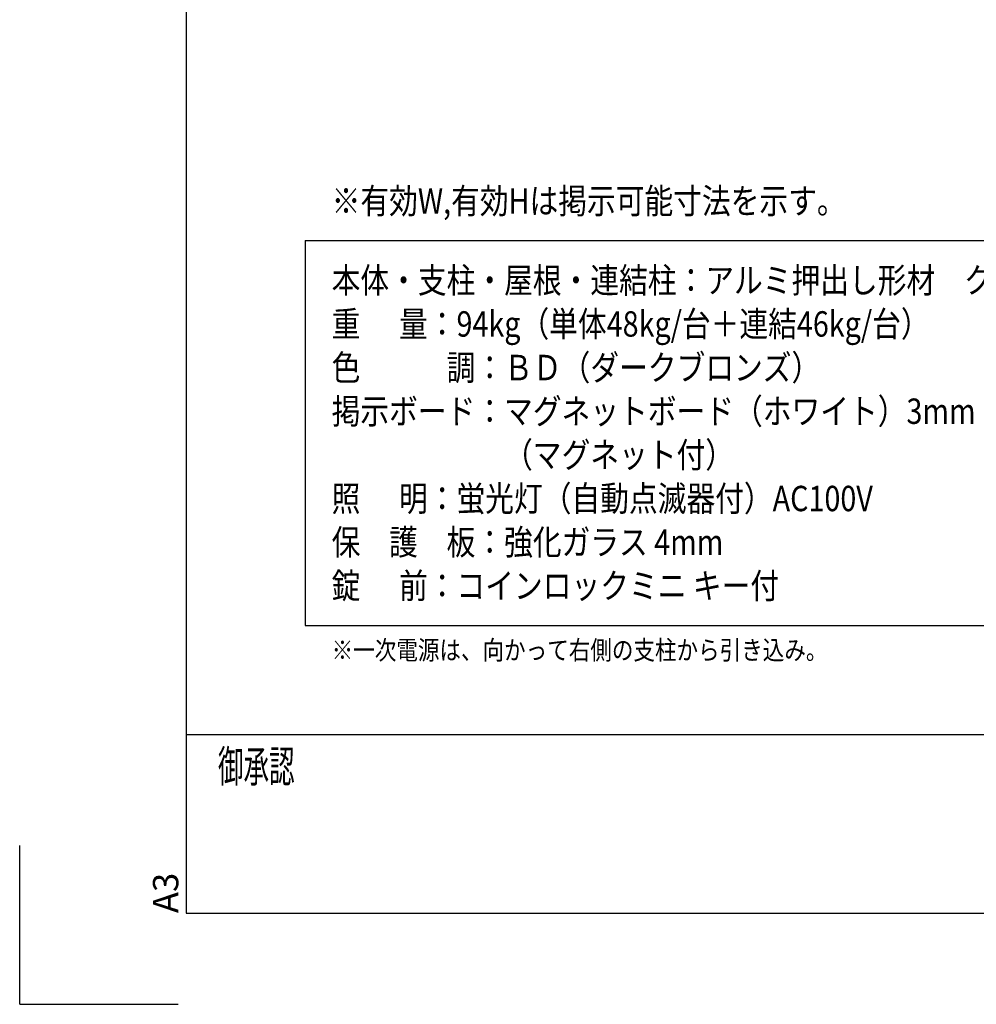
# Model space of a CAD drawing. Extents: x -105 to 16735, y -156 to 11764.
# Drawn here: x -105 to 4719, y -156 to 4807 of the extents above; entities that cross this region are included whole.
import ezdxf
from ezdxf.enums import TextEntityAlignment as Align

# ---------------------------------------------------------------- set-up
doc = ezdxf.new("R2010")
doc.units = 0
for name, color, linetype in [('AM_0', 7, 'CONTINUOUS'), ('AM_6', 2, 'CONTINUOUS'), ('AM_BOR', 7, 'CONTINUOUS')]:
    doc.layers.add(name, color=color, linetype=linetype)
doc.styles.add('Font_0', font='MS Gothic.ttf')

msp = doc.modelspace()

# ---------------------------------------------------------------- linework, layer by layer
at = {"layer": 'AM_0'}
for p, q in [((1334.7, 3693.6), (5194.7, 3693.6)), ((1334.7, 3693.6), (1334.7, 1753.6)), ((1334.7, 1753.6), (5194.7, 1753.6))]:
    msp.add_line(p, q, dxfattribs=at)
at = {"layer": 'AM_BOR'}
for p, q in [((734.7, 10783.6), (734.7, 303.6)), ((734.7, 1203.6), (16334.7, 1203.6)), ((-105.3, -156.4), (-105.3, 643.6)), ((734.7, 303.6), (16334.7, 303.6)), ((-105.3, -156.4), (694.7, -156.4))]:
    msp.add_line(p, q, dxfattribs=at)

# ---------------------------------------------------------------- texts
at = {"layer": 'AM_6', "style": 'Font_0', "width": 0.83}
for s, height, p in [('※有効W,有効Hは掲示可能寸法を示す。', 128, (1468, 3893.6)), ('本体・支柱・屋根・連結柱：アルミ押出し形材\u3000クリアー付', 128, (1468, 3493.6)), ('重      量：94kg（単体48kg/台＋連結46kg/台）', 128, (1468, 3273.6)), ('色\u3000\u3000\u3000調：ＢＤ（ダークブロンズ）', 128, (1468, 3053.6)), ('掲示ボード：マグネットボード（ホワイト）3mm', 128, (1468, 2833.6)), ('\u3000\u3000\u3000\u3000\u3000\u3000（マグネット付）', 128, (1468, 2613.6)), ('照      明：蛍光灯（自動点滅器付）AC100V', 128, (1468, 2393.6)), ('保\u3000護\u3000板：強化ガラス 4mm', 128, (1468, 2173.6)), ('錠      前：コインロックミニ キー付', 128, (1468, 1953.6)), ('※一次電源は、向かって右側の支柱から引き込み。', 96, (1468, 1629.4))]:
    msp.add_text(s, height=height, dxfattribs=at).set_placement(p, align=Align.MIDDLE_LEFT)
at = {"layer": 'AM_6', "style": 'Font_0', "width": 0.59}
msp.add_text('御承認', height=160, dxfattribs=at).set_placement((894.7, 963.6))
at = {"layer": 'AM_6', "style": 'Font_0'}
msp.add_text('A3', height=128, rotation=90, dxfattribs=at).set_placement((694.7, 303.6))

doc.saveas('drawing.dxf')
